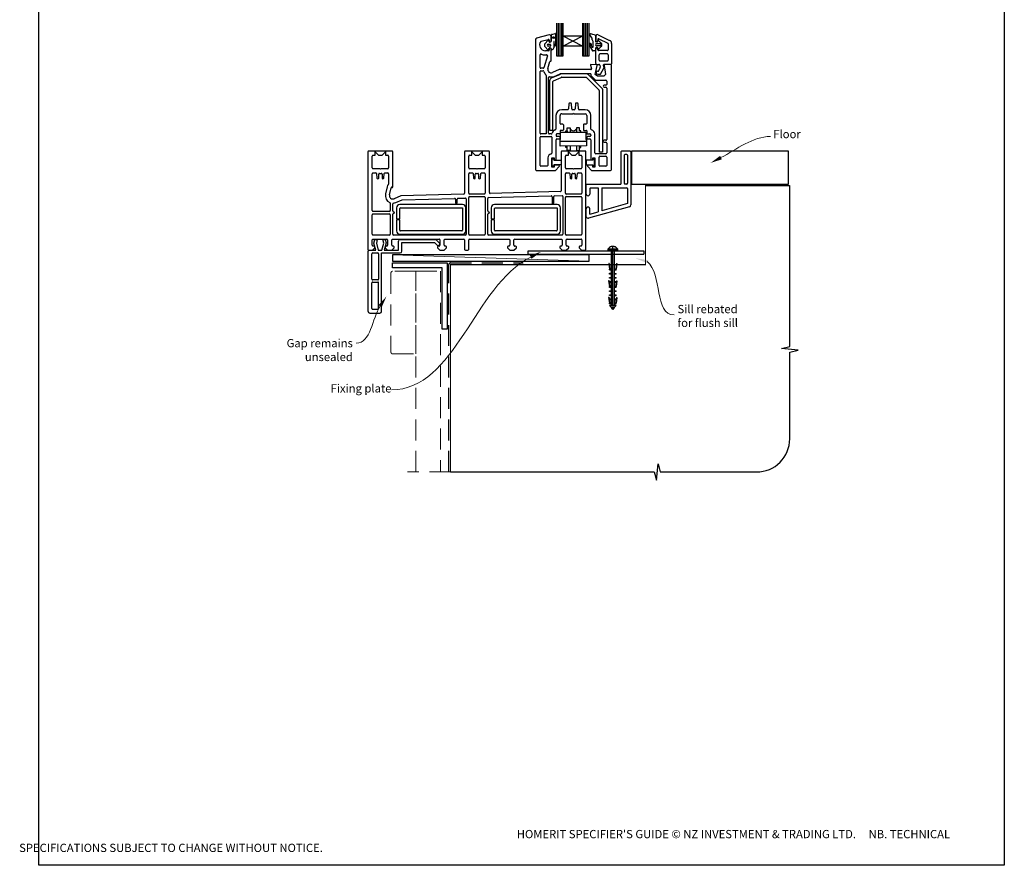
# Model space of a CAD drawing. Units: millimetres. Extents: x 38 to 1875, y 17 to 1637.
# Drawn here: x 1268 to 1864, y 28 to 539 of the extents above; entities that cross this region are included whole.
import ezdxf

# ---------------------------------------------------------------- set-up
doc = ezdxf.new("R2010")
doc.units = ezdxf.units.MM
doc.linetypes.add('CENTER', pattern=[50.8, 31.75, -6.35, 6.35, -6.35])
doc.linetypes.add('DASHED', pattern=[19.05, 12.7, -6.35])
doc.layers.add('Drawing', color=7, linetype='Continuous')
doc.layers.add('Homerit', color=2, linetype='Continuous')
doc.styles.add('General notes', font='arial.ttf', dxfattribs={"height": 3.5})
doc.styles.get("Standard").update_dxf_attribs({"font": 'arial.ttf'})

# ---------------------------------------------------------------- blocks, each defined once
blk = doc.blocks.new('Floor + Flush SIll Attachment')
for p, q in [((21, 19.5), (21, 0)), ((26.67, 20), (21.33, 20)), ((24.66, 18), (23.34, 18)), ((27, 19.5), (27, -12.59)), ((27.32, 20), (27.32, 0)), ((122.57, 20), (27.32, 20)), ((122.57, 0), (122.57, 20)), ((23, 17.5), (23, 0.53)), ((25, 17.55), (25, 0.53)), ((0.35, 0), (21, 0)), ((24.66, 0.03), (23.34, 0.03)), ((27.32, 0), (122.57, 0)), ((0, -6), (0, -0.4)), ((2.2, -2.72), (2.2, -6)), ((2.57, -2.2), (7.2, -2.2)), ((7.2, -2.2), (7.2, -16.71)), ((9.4, -2.2), (24.63, -2.2)), ((9.4, -2.2), (9.4, -16.1)), ((25, -2.72), (25, -11.74)), ((25, -11.74), (9.4, -16.1)), ((0, -19.84), (0, -15)), ((26.1, -13.72), (1.45, -20.6)), ((2.2, -18.11), (2.2, -15)), ((2.2, -18.11), (7.2, -16.71))]:
    blk.add_line(p, q)
for centre, radius, start, end in [((21.48, 19.54), 0.48, 107.69853, 185.10813), ((23.56, 17.49), 0.562, 113.75977, 178.54443), ((24.44, 17.49), 0.562, 1.45557, 66.24023), ((26.54, 19.55), 0.464, 353.30018, 73.89316), ((23.56, 0.54), 0.562, 181.45557, 246.24023), ((24.44, 0.54), 0.562, 293.75977, 358.54443), ((0.48, -0.46), 0.48, 105.5432, 185.10813), ((2.74, -2.71), 0.539, 108.14547, 180.53866), ((24.46, -2.71), 0.539, 359.46134, 71.85453), ((1.1, -6.02), 1.1, 178.94658, 1.05342), ((1.1, -14.98), 1.1, 358.94658, 181.05342), ((25.87, -12.61), 1.13, 281.78356, 1.12233), ((1.14, -19.43), 1.21, 199.73536, 284.597)]:
    blk.add_arc(centre, radius, start, end)
at = {"layer": 'Homerit', "color": 7}
blk.add_solid([(82.13, 15), (75.37, 12.85), (81.06, 17.08)], dxfattribs=at)
at = {"layer": 'Homerit', "color": 7, "insert": (113.27, 32.78), "char_height": 5, "width": 28.8154, "attachment_point": 1, "style": 'General notes', "bg_fill": 3, "box_fill_scale": 1.5, "bg_fill_color": 9, "bg_fill_transparency": 0}
blk.add_mtext('{\\C0;Floor\\P}', dxfattribs=at)
at = {"layer": 'Homerit', "color": 7, "linetype": 'ByBlock', "lineweight": 13, "start_tangent": (0.889842, 0.456268), "end_tangent": (1, 0)}
blk.add_spline([(81.6, 16.04), (111.61, 28.82)], degree=3, dxfattribs=at)
blk = doc.blocks.new('Clipboard18149')
for p, q in [((3.03, 36.45), (3.03, 38.23)), ((3.03, 31.96), (3.03, 36.43)), ((3.96, 2.5), (4.09, 35.83)), ((5.05, 23.92), (5.05, 24.42)), ((5.03, 18.92), (5.03, 19.42)), ((5.04, 21.42), (5.04, 21.92)), ((5, 13.4), (5, 13.9)), ((5.02, 16.92), (5.02, 16.42)), ((4.97, 5.9), (4.97, 6.4)), ((4.98, 8.4), (4.98, 8.9)), ((4.99, 10.9), (4.99, 11.4)), ((3.96, 3.39), (3.96, 2.5)), ((4.94, 3.39), (4.95, 3.89))]:
    blk.add_line(p, q)
at = {"layer": 'Drawing', "linetype": 'CENTER'}
for p, q in [((6, 36.45), (0, 36.45)), ((0, 36.45), (0, 35.85)), ((0, 35.85), (6, 35.85)), ((6, 35.85), (6, 36.45)), ((3, 2.5), (3.03, 31.96)), ((0.76, 27.87), (0.51, 27.88)), ((0.51, 27.88), (1, 24.44)), ((0.76, 27.91), (1.24, 24.47)), ((0.97, 23.94), (0.98, 24.44)), ((1.47, 23.93), (0.97, 23.94)), ((0.98, 24.44), (1.98, 24.43)), ((1.97, 23.93), (1.47, 23.93)), ((1.97, 23.93), (1.98, 24.43)), ((4.05, 24.42), (5.05, 24.42)), ((4.05, 23.92), (4.05, 24.42)), ((4.55, 23.92), (4.05, 23.92)), ((5.05, 23.92), (4.55, 23.92)), ((5.26, 27.89), (4.75, 24.46)), ((5.51, 27.86), (5, 24.42)), ((5.26, 27.86), (5.51, 27.86)), ((0.97, 21.44), (0.98, 21.94)), ((1.47, 21.43), (0.97, 21.44)), ((0.97, 19.44), (1.97, 19.43)), ((0.97, 18.94), (0.97, 19.44)), ((1.47, 18.93), (0.97, 18.94)), ((0.98, 21.94), (1.98, 21.93)), ((1.97, 21.43), (1.47, 21.43)), ((1.97, 18.93), (1.47, 18.93)), ((1.97, 21.43), (1.98, 21.93)), ((1.97, 18.93), (1.97, 19.43)), ((4.03, 19.42), (5.03, 19.42)), ((4.03, 18.92), (4.03, 19.42)), ((4.53, 18.92), (4.03, 18.92)), ((4.04, 21.92), (5.04, 21.92)), ((4.04, 21.42), (4.04, 21.92)), ((4.54, 21.42), (4.04, 21.42)), ((5.03, 18.92), (4.53, 18.92)), ((5.04, 21.42), (4.54, 21.42)), ((0.75, 17.36), (0.49, 17.36)), ((0.49, 17.36), (0.98, 13.92)), ((0.74, 17.39), (1.23, 13.95)), ((0.97, 16.94), (1.97, 16.93)), ((0.97, 16.44), (0.97, 16.94)), ((1.47, 16.43), (0.97, 16.44)), ((0.97, 13.92), (1.97, 13.91)), ((0.97, 13.42), (0.97, 13.92)), ((1.47, 13.42), (0.97, 13.42)), ((1.97, 16.43), (1.47, 16.43)), ((1.97, 13.41), (1.47, 13.42)), ((1.97, 16.43), (1.97, 16.93)), ((1.97, 13.41), (1.97, 13.91)), ((4, 13.91), (5, 13.9)), ((4, 13.41), (4, 13.91)), ((4.5, 13.4), (4, 13.41)), ((4.02, 16.92), (5.02, 16.92)), ((4.02, 16.42), (4.02, 16.92)), ((4.52, 16.42), (4.02, 16.42)), ((5, 13.4), (4.5, 13.4)), ((5.02, 16.42), (4.52, 16.42)), ((5.25, 17.37), (4.73, 13.94)), ((5.49, 17.34), (4.98, 13.9)), ((5.24, 17.34), (5.49, 17.34)), ((0.73, 7.34), (0.48, 7.34)), ((0.48, 7.34), (0.96, 3.9)), ((0.73, 7.38), (1.21, 3.94)), ((0.95, 5.92), (0.96, 6.42)), ((0.96, 8.42), (0.97, 8.92)), ((1.46, 8.42), (0.96, 8.42)), ((0.96, 6.42), (1.96, 6.41)), ((0.97, 10.92), (0.98, 11.42)), ((1.47, 10.92), (0.97, 10.92)), ((0.97, 8.92), (1.97, 8.91)), ((0.98, 11.42), (1.98, 11.41)), ((1.96, 8.41), (1.46, 8.42)), ((1.97, 10.91), (1.47, 10.92)), ((1.95, 5.91), (1.96, 6.41)), ((1.96, 8.41), (1.97, 8.91)), ((1.97, 10.91), (1.98, 11.41)), ((3.97, 6.41), (4.97, 6.4)), ((3.97, 5.91), (3.97, 6.41)), ((3.98, 8.91), (4.98, 8.9)), ((3.98, 8.41), (3.98, 8.91)), ((4.48, 8.4), (3.98, 8.41)), ((3.99, 11.41), (4.99, 11.4)), ((3.99, 10.91), (3.99, 11.41)), ((4.49, 10.9), (3.99, 10.91)), ((4.98, 8.4), (4.48, 8.4)), ((4.99, 10.9), (4.49, 10.9)), ((5.23, 7.36), (4.72, 3.92)), ((5.48, 7.32), (4.96, 3.89)), ((5.23, 7.32), (5.48, 7.32)), ((1.45, 5.92), (0.95, 5.92)), ((0.97, 3.9), (1.97, 3.9)), ((0.97, 3.4), (0.97, 3.9)), ((1.47, 3.4), (0.97, 3.4)), ((4.99, 2.49), (0.99, 2.51)), ((1.99, 1.5), (0.99, 2.51)), ((1.95, 5.91), (1.45, 5.92)), ((1.97, 3.4), (1.47, 3.4)), ((1.97, 3.4), (1.97, 3.9)), ((3.99, 1.5), (1.99, 1.5)), ((2.21, 1.18), (2.21, 1.5)), ((3.48, 0.74), (2.21, 1.3)), ((2.98, 0), (2.21, 1.18)), ((3.2, 0.32), (2.59, 0.59)), ((3.77, 1.17), (2.98, 0)), ((2.99, 1.5), (3.99, 1.5)), ((3.77, 1.17), (3.77, 1.5)), ((3.96, 3.89), (4.96, 3.89)), ((3.96, 3.39), (3.96, 3.89)), ((4.94, 3.39), (3.96, 3.39)), ((4.47, 5.9), (3.97, 5.91)), ((3.99, 1.5), (4.99, 2.49)), ((4.97, 5.9), (4.47, 5.9))]:
    blk.add_line(p, q, dxfattribs=at)
at = {"layer": 'Drawing'}
blk.add_line((1.98, 35.84), (1.96, 2.51), dxfattribs=at)
at = {"layer": 'Drawing', "linetype": 'CENTER'}
blk.add_arc((3, 34.82), 3.41, 28.4121, 151.5879, dxfattribs=at)
blk = doc.blocks.new('A$C8e6924e2')
for p, q in [((28.6, 53.19), (28.6, 33.55)), ((29.81, 33.55), (29.81, 53.19)), ((30.76, 33.55), (30.76, 53.19)), ((31.68, 33.55), (31.68, 53.19)), ((32.53, 45.36), (32.53, 53.19)), ((44.35, 53.2), (44.35, 45.36)), ((45.24, 33.55), (45.24, 53.19)), ((46.31, 33.55), (46.31, 53.19)), ((47.33, 33.55), (47.33, 53.19)), ((48.28, 33.55), (48.28, 53.19)), ((15.76, 43.23), (15.76, -35.28)), ((24.06, 46.22), (16.5, 44.19)), ((19.21, 42.33), (23.43, 43.46)), ((21.55, 40.95), (23.22, 42.73)), ((24.16, 41.91), (23.95, 42.57)), ((24.26, 46.22), (24.06, 46.22)), ((24.06, 42.98), (24.06, 42.62)), ((25.26, 42.62), (25.26, 45.22)), ((25.42, 42.56), (25.42, 46.14)), ((25.65, 46.45), (27.7, 46.94)), ((26.88, 42.01), (26.88, 38.31)), ((27.2, 39.79), (27.19, 42.02)), ((27.97, 46.68), (27.76, 44.28)), ((27.92, 43.75), (27.98, 39.88)), ((44.35, 39.45), (32.53, 45.36)), ((44.35, 45.36), (32.53, 45.36)), ((44.35, 45.36), (32.53, 39.45)), ((32.53, 39.45), (32.53, 45.36)), ((44.35, 45.36), (44.35, 39.45)), ((49.91, 44.37), (48.7, 46.26)), ((50.16, 43.18), (50.16, 43.97)), ((50.79, 39.23), (50.79, 41.82)), ((52.2, 45.76), (52.2, 42.2)), ((52.2, 44.78), (52.2, 42.46)), ((52.32, 45.32), (52.32, 42.72)), ((53.28, 41.93), (52.46, 41.93)), ((53.52, 43.31), (53.52, 42.72)), ((53.53, 42.11), (53.68, 42.55)), ((53.72, 46.23), (60.69, 42.86)), ((53.94, 42.73), (53.95, 42.73)), ((54.14, 42.65), (55.65, 41.14)), ((54.24, 43.76), (59.54, 41.2)), ((23.2, 37.16), (21.55, 38.88)), ((23.76, 36.57), (21.76, 36.57)), ((23.37, 40.47), (24.67, 40.47)), ((24.67, 39.37), (23.37, 39.37)), ((24.06, 37.52), (24.06, 36.87)), ((24.9, 40.24), (24.9, 39.6)), ((25.38, 37.79), (25.25, 38.02)), ((25.26, 30.52), (25.26, 37.52)), ((44.35, 39.45), (32.53, 39.45)), ((32.54, 33.55), (32.53, 39.45)), ((44.35, 39.45), (44.35, 33.55)), ((51.93, 36.51), (50.68, 36.51)), ((52.2, 38.21), (52.2, 36.78)), ((52.32, 28.82), (52.32, 37.62)), ((53.28, 38.47), (52.46, 38.47)), ((52.92, 40.9), (54.71, 40.9)), ((54.71, 39.48), (52.92, 39.48)), ((53.52, 37.17), (53.52, 37.62)), ((53.68, 37.85), (53.54, 38.29)), ((59.32, 36.67), (54.02, 36.67)), ((55.65, 39.25), (54.14, 37.73)), ((59.82, 40.75), (59.82, 37.17)), ((61.82, 41.06), (61.82, 28.72)), ((18.56, 26.47), (18.56, 34.16)), ((22.96, 33.43), (20.89, 26.33)), ((21.76, 34.07), (22.48, 34.07)), ((23.34, 25.78), (24.56, 30)), ((24.85, 30.22), (24.96, 30.22)), ((28.6, 33.55), (32.54, 33.55)), ((44.35, 33.55), (48.28, 33.55)), ((54.32, 30.82), (54.32, 34.17)), ((59.32, 34.67), (54.82, 34.67)), ((59.32, 30.32), (54.82, 30.32)), ((59.82, 34.17), (59.82, 30.82)), ((18.56, -13.28), (18.56, 23.97)), ((20.41, 25.97), (19.06, 25.97)), ((19.06, 24.47), (20.42, 24.47)), ((30.2, 25.19), (26.06, 23.38)), ((49.37, 25.22), (30.32, 25.22)), ((49.06, 27.81), (49.66, 25.6)), ((52.9, 28), (49.37, 28.19)), ((51.93, 22.22), (53.18, 27.63)), ((52.82, 28.32), (54.23, 28.32)), ((53.52, 24.32), (53.98, 24.32)), ((53.98, 24.32), (54.88, 26.33)), ((54.73, 27.9), (54.94, 26.66)), ((55.13, 22.32), (57.07, 26.12)), ((56.79, 27.73), (57.07, 26.12)), ((61.42, 28.32), (57.28, 28.32)), ((57.32, 27.65), (58.26, 22.22)), ((61.44, 28.2), (57.6, 28)), ((61.76, -35.28), (61.76, 27.9)), ((22.26, 21.65), (22.26, -13.78)), ((23.76, -13.28), (23.76, 20.32)), ((24.35, 18.32), (24.35, -11.55)), ((25.55, 20.16), (30.88, 22.48)), ((26.35, -11.55), (26.35, 18)), ((26.65, 18.46), (31.3, 20.48)), ((27.06, 21.09), (30.72, 22.69)), ((30.84, 22.72), (49.1, 22.72)), ((46.94, 22.53), (31.08, 22.53)), ((31.5, 20.53), (46.32, 20.53)), ((46.67, 20.38), (54.21, 12.84)), ((56.21, 13.67), (47.65, 22.23)), ((49.39, 22.35), (49.28, 21.86)), ((49.36, 21.58), (52.13, 18.81)), ((53.26, 21.22), (51.93, 22.22)), ((52.35, 18.72), (58.46, 18.72)), ((57.26, 21.22), (53.26, 21.22)), ((53.52, 22.32), (55.13, 22.32)), ((58.26, 22.22), (57.26, 21.22)), ((58.96, 18.22), (58.96, 16.22)), ((54.35, 12.49), (54.35, -24.7)), ((56.35, 13.32), (56.35, -24.7)), ((58.46, 15.72), (57.36, 15.72)), ((57.36, 14.52), (58.46, 14.52)), ((58.96, 14.02), (58.96, -17.08)), ((35.28, 0.92), (31.66, 0.92)), ((35.94, 4.44), (35.78, 1.39)), ((37.07, 4.92), (36.44, 4.92)), ((37.73, 1.39), (37.57, 4.44)), ((39.28, 0.92), (38.23, 0.92)), ((39.94, 4.44), (39.78, 1.39)), ((41.07, 4.92), (40.44, 4.92)), ((41.73, 1.39), (41.57, 4.44)), ((45.86, 0.92), (42.23, 0.92)), ((28.16, -2.58), (28.16, -10.84)), ((30.66, -7.38), (30.66, -2.58)), ((31.66, -1.58), (38.46, -1.58)), ((38.46, -1.58), (38.76, -1.28)), ((38.76, -1.28), (39.06, -1.58)), ((39.06, -1.58), (45.86, -1.58)), ((46.86, -2.58), (46.86, -7.38)), ((49.36, -10.84), (49.36, -2.58)), ((24.35, -11.55), (26.35, -11.55)), ((30.66, -11.88), (30.66, -13.48)), ((32.36, -11.58), (30.96, -11.58)), ((32.36, -7.88), (31.16, -7.88)), ((32.66, -8.18), (32.66, -11.28)), ((34.25, -11.84), (35, -11.84)), ((34.25, -12.61), (34.25, -11.84)), ((35, -9.97), (36.81, -9.97)), ((35, -11.84), (35, -9.97)), ((35, -11.84), (35, -12.61)), ((36.81, -9.97), (36.81, -12.61)), ((36.81, -10.71), (37.38, -11.29)), ((40.67, -10.71), (40.06, -11.33)), ((42.48, -9.97), (40.67, -9.97)), ((40.67, -9.97), (40.67, -12.61)), ((42.48, -11.84), (42.48, -9.97)), ((43.23, -11.84), (42.48, -11.84)), ((43.23, -12.61), (43.23, -11.84)), ((44.86, -8.18), (44.86, -11.28)), ((46.36, -7.88), (45.16, -7.88)), ((45.16, -11.58), (46.56, -11.58)), ((46.86, -11.88), (46.86, -13.48)), ((18.56, -32.78), (18.56, -15.78)), ((22.26, -13.78), (19.06, -13.78)), ((19.06, -15.28), (25.26, -15.28)), ((25.3, -13.78), (24.26, -13.78)), ((25.76, -15.78), (25.76, -25.32)), ((28.26, -14.28), (28.26, -14.78)), ((28.26, -29.43), (28.26, -17.28)), ((30.36, -13.78), (28.76, -13.78)), ((30.16, -15.28), (28.76, -15.28)), ((28.76, -16.78), (30.16, -16.78)), ((30.64, -17.02), (30.98, -17.02)), ((30.64, -18.13), (30.64, -17.02)), ((30.66, -16.28), (30.66, -15.78)), ((30.98, -17.02), (30.98, -12.61)), ((30.98, -12.61), (32.89, -12.61)), ((32.89, -12.61), (44.48, -12.61)), ((44.48, -12.61), (46.37, -12.61)), ((46.37, -12.61), (46.37, -17.02)), ((46.37, -17.02), (46.76, -17.02)), ((46.76, -17.02), (46.76, -18.13)), ((46.86, -15.78), (46.86, -16.28)), ((47.16, -13.78), (48.76, -13.78)), ((48.76, -15.28), (47.36, -15.28)), ((47.36, -16.78), (48.76, -16.78)), ((49.26, -14.28), (49.26, -14.78)), ((49.26, -17.28), (49.26, -29.43)), ((51.76, -25.28), (51.76, -13.78)), ((58.46, -17.58), (57.36, -17.58)), ((30.64, -21.13), (30.64, -18.13)), ((30.64, -18.13), (46.76, -18.13)), ((46.76, -20.98), (30.64, -21.13)), ((34.17, -21.96), (34.17, -21.1)), ((34.93, -21.96), (34.17, -21.96)), ((34.93, -23.84), (34.93, -21.09)), ((36.74, -23.84), (34.93, -23.84)), ((36.74, -21.07), (36.74, -23.84)), ((40.63, -21.04), (40.63, -23.84)), ((40.63, -23.84), (42.45, -23.84)), ((42.45, -23.84), (42.45, -21.02)), ((42.45, -21.96), (43.2, -21.96)), ((43.2, -21.96), (43.2, -21.01)), ((46.76, -18.13), (46.76, -20.98)), ((57.36, -18.78), (58.46, -18.78)), ((58.96, -19.28), (58.96, -25.28)), ((-85.64, -24.61), (-85.64, -83.61)), ((-71.14, -24.11), (-85.14, -24.11)), ((-83.14, -34.31), (-83.14, -27.11)), ((-82.64, -26.61), (-81.24, -26.61)), ((-81.24, -26.61), (-81.24, -24.61)), ((-81.24, -24.61), (-79.24, -26.61)), ((-79.24, -26.61), (-77.04, -26.61)), ((-77.04, -26.61), (-75.04, -24.61)), ((-75.04, -24.61), (-75.04, -26.61)), ((-75.04, -26.61), (-73.64, -26.61)), ((-73.14, -27.11), (-73.14, -34.31)), ((-70.64, -45.81), (-70.64, -24.61)), ((-27.14, -24.61), (-27.14, -49.63)), ((-12.64, -24.11), (-26.64, -24.11)), ((-24.64, -34.31), (-24.64, -27.11)), ((-24.14, -26.61), (-22.74, -26.61)), ((-22.74, -24.61), (-20.74, -26.61)), ((-22.74, -26.61), (-22.74, -24.61)), ((-20.74, -26.61), (-18.54, -26.61)), ((-18.54, -26.61), (-16.54, -24.61)), ((-16.54, -24.61), (-16.54, -26.61)), ((-16.54, -26.61), (-15.14, -26.61)), ((-14.64, -27.11), (-14.64, -34.31)), ((-12.14, -49.24), (-12.14, -24.61)), ((23.26, -28.28), (23.26, -32.78)), ((25.76, -28.28), (27.06, -28.28)), ((25.76, -33.78), (25.76, -28.28)), ((25.86, -28.74), (26.86, -28.74)), ((25.86, -33.24), (25.86, -28.74)), ((26.86, -28.74), (26.86, -29.54)), ((26.86, -29.54), (31.25, -29.54)), ((27.06, -28.28), (27.06, -29.43)), ((27.06, -29.43), (28.26, -29.43)), ((31.25, -29.54), (31.25, -32.44)), ((31.36, -24.61), (31.36, -48.13)), ((45.86, -24.11), (31.86, -24.11)), ((33.86, -34.31), (33.86, -27.11)), ((34.36, -26.61), (35.76, -26.61)), ((35.76, -26.61), (35.76, -24.61)), ((35.76, -24.61), (37.76, -26.61)), ((37.76, -26.61), (39.96, -26.61)), ((39.96, -26.61), (41.96, -24.61)), ((41.96, -24.61), (41.96, -26.61)), ((41.96, -26.61), (43.36, -26.61)), ((43.86, -27.11), (43.86, -34.31)), ((46.36, -83.61), (46.36, -24.61)), ((50.6, -29.56), (46.47, -29.57)), ((46.47, -29.57), (46.47, -32.46)), ((49.26, -29.43), (50.46, -29.43)), ((50.46, -28.28), (51.76, -28.28)), ((50.46, -29.43), (50.46, -28.28)), ((50.6, -28.76), (50.6, -29.56)), ((51.6, -28.76), (50.6, -28.76)), ((51.6, -33.26), (51.6, -28.76)), ((51.76, -28.28), (51.76, -33.78)), ((58.46, -25.78), (52.26, -25.78)), ((54.26, -32.78), (54.26, -27.78)), ((56.35, -24.7), (54.35, -24.7)), ((54.76, -27.28), (58.46, -27.28)), ((58.96, -27.78), (58.96, -32.78)), ((-78.44, -34.81), (-82.64, -34.81)), ((-78.14, -35.11), (-78.44, -34.81)), ((-77.84, -34.81), (-78.14, -35.11)), ((-73.64, -34.81), (-77.84, -34.81)), ((-19.94, -34.81), (-24.14, -34.81)), ((-19.64, -35.11), (-19.94, -34.81)), ((-19.34, -34.81), (-19.64, -35.11)), ((-15.14, -34.81), (-19.34, -34.81)), ((22.76, -33.28), (19.06, -33.28)), ((27.06, -33.78), (25.76, -33.78)), ((26.86, -33.24), (25.86, -33.24)), ((26.86, -32.44), (26.86, -33.24)), ((31.25, -32.44), (26.86, -32.44)), ((27.06, -32.63), (27.06, -33.78)), ((29.76, -32.63), (27.06, -32.63)), ((27.81, -35.78), (30.11, -33.48)), ((38.56, -34.81), (34.36, -34.81)), ((38.86, -35.11), (38.56, -34.81)), ((39.16, -34.81), (38.86, -35.11)), ((43.36, -34.81), (39.16, -34.81)), ((46.47, -32.46), (50.6, -32.46)), ((47.4, -33.48), (49.7, -35.78)), ((50.46, -32.63), (47.76, -32.63)), ((50.46, -33.78), (50.46, -32.63)), ((51.76, -33.78), (50.46, -33.78)), ((50.6, -32.46), (50.6, -33.26)), ((50.6, -33.26), (51.6, -33.26)), ((51.67, -33.16), (51.65, -33.18)), ((58.46, -33.28), (54.76, -33.28)), ((-83.14, -60.11), (-83.14, -37.81)), ((-82.64, -37.31), (-80.9, -37.31)), ((-80.41, -37.77), (-80.18, -40.46)), ((-79.69, -40.91), (-79.64, -40.91)), ((-79.14, -40.41), (-79.14, -38.11)), ((-78.64, -37.61), (-77.64, -37.61)), ((-77.14, -38.11), (-77.14, -40.41)), ((-76.64, -40.91), (-76.6, -40.91)), ((-76.1, -40.46), (-75.86, -37.77)), ((-76.1, -40.46), (-76.1, -40.46)), ((-75.86, -37.77), (-75.86, -37.77)), ((-75.36, -37.31), (-73.64, -37.31)), ((-73.14, -37.81), (-73.14, -44.05)), ((-24.64, -49.61), (-24.64, -37.81)), ((-24.14, -37.31), (-22.4, -37.31)), ((-21.91, -37.77), (-21.68, -40.46)), ((-21.19, -40.91), (-21.14, -40.91)), ((-20.64, -40.41), (-20.64, -38.11)), ((-20.14, -37.61), (-19.14, -37.61)), ((-18.64, -38.11), (-18.64, -40.41)), ((-18.14, -40.91), (-18.1, -40.91)), ((-17.6, -40.46), (-17.36, -37.77)), ((-17.6, -40.46), (-17.6, -40.46)), ((-17.36, -37.77), (-17.36, -37.77)), ((-16.86, -37.31), (-15.14, -37.31)), ((-14.64, -37.81), (-14.64, -49.61)), ((16.26, -35.78), (27.81, -35.78)), ((33.86, -49.61), (33.86, -37.81)), ((34.36, -37.31), (36.1, -37.31)), ((36.59, -37.77), (36.82, -40.46)), ((37.31, -40.91), (37.36, -40.91)), ((37.86, -40.41), (37.86, -38.11)), ((38.36, -37.61), (39.36, -37.61)), ((39.86, -38.11), (39.86, -40.41)), ((40.36, -40.91), (40.4, -40.91)), ((40.9, -40.46), (41.14, -37.77)), ((40.9, -40.46), (40.9, -40.46)), ((41.14, -37.77), (41.14, -37.77)), ((41.64, -37.31), (43.36, -37.31)), ((43.86, -37.81), (43.86, -49.61)), ((49.7, -35.78), (61.26, -35.78)), ((-74, -45.71), (-75.02, -50.09)), ((-72.59, -50.66), (-71.56, -46.28)), ((-71.19, -46.06), (-71.01, -46.1)), ((-65.65, -51.12), (-69.84, -52.95)), ((-68.84, -55.24), (-65.03, -53.58)), ((-27.62, -50.13), (-65.65, -51.12)), ((-65.03, -53.58), (-33.15, -52.75)), ((-32.64, -53.25), (-32.64, -55.41)), ((-31.64, -55.41), (-31.64, -53.2)), ((-31.15, -52.7), (-26.65, -52.58)), ((-26.14, -53.08), (-26.14, -74.41)), ((-24.66, -74.41), (-24.66, -52.11)), ((-24.16, -51.61), (-15.16, -51.61)), ((-15.14, -50.11), (-24.14, -50.11)), ((-14.66, -52.11), (-14.66, -74.41)), ((-13.14, -60.36), (-13.14, -52.73)), ((-12.65, -52.23), (25.31, -51.24)), ((30.88, -48.63), (-11.62, -49.74)), ((25.82, -51.74), (25.82, -55.41)), ((26.82, -55.41), (26.82, -51.69)), ((27.31, -51.19), (31.85, -51.07)), ((32.36, -51.57), (32.36, -74.41)), ((33.86, -74.41), (33.86, -52.11)), ((43.36, -50.11), (34.36, -50.11)), ((34.36, -51.61), (43.36, -51.61)), ((43.86, -52.11), (43.86, -74.41)), ((-72.14, -55.7), (-72.14, -60.11)), ((-70.64, -60.36), (-70.64, -56.09)), ((-68.4, -58.44), (-68.4, -65.19)), ((-28.4, -56.44), (-66.4, -56.44)), ((-66.4, -65.19), (-66.4, -58.94)), ((-65.9, -58.44), (-28.4, -58.44)), ((-28.4, -58.44), (-28.4, -71.94)), ((-26.4, -72.44), (-26.4, -58.44)), ((-11.05, -58.44), (-11.05, -65.19)), ((28.95, -56.44), (-9.05, -56.44)), ((-9.05, -65.19), (-9.05, -58.94)), ((-8.55, -58.44), (28.95, -58.44)), ((28.95, -58.44), (28.95, -71.94)), ((30.95, -72.44), (30.95, -58.44)), ((-83.14, -74.42), (-83.14, -62.61)), ((-72.64, -60.61), (-82.64, -60.61)), ((-82.64, -62.11), (-72.64, -62.11)), ((-72.14, -62.61), (-72.14, -74.42)), ((-70.64, -74.41), (-70.64, -62.36)), ((-68.4, -65.19), (-66.4, -65.19)), ((-13.14, -74.41), (-13.14, -62.36)), ((-11.05, -65.19), (-9.05, -65.19)), ((-66.4, -65.69), (-68.4, -65.69)), ((-68.4, -65.69), (-68.4, -72.44)), ((-66.4, -71.94), (-66.4, -65.69)), ((-9.05, -65.69), (-11.05, -65.69)), ((-11.05, -65.69), (-11.05, -72.44)), ((-9.05, -71.94), (-9.05, -65.69)), ((-72.64, -74.92), (-82.64, -74.92)), ((-82.64, -77.41), (-74.24, -77.41)), ((-70.74, -77.41), (-42.54, -77.41)), ((-26.64, -74.91), (-70.14, -74.91)), ((-66.4, -74.44), (-28.4, -74.44)), ((-28.9, -72.44), (-65.9, -72.44)), ((-39.04, -77.41), (-27.64, -77.41)), ((-15.16, -74.91), (-24.16, -74.91)), ((-24.14, -77.41), (-0.24, -77.41)), ((31.86, -74.91), (-12.64, -74.91)), ((-9.05, -74.44), (28.95, -74.44)), ((28.45, -72.44), (-8.55, -72.44)), ((3.26, -77.41), (31.46, -77.41)), ((43.36, -74.91), (34.36, -74.91)), ((34.96, -77.41), (43.36, -77.41)), ((-83.14, -81.11), (-83.14, -77.91)), ((-82.94, -84.11), (-81.44, -82.61)), ((-81.94, -81.61), (-82.64, -81.61)), ((-82.06, -79.8), (-81.5, -77.69)), ((-80.79, -84.17), (-82.06, -79.8)), ((-81.5, -77.69), (-80, -77.69)), ((-81.44, -82.61), (-81.44, -82.11)), ((-80, -77.69), (-80.57, -79.82)), ((-80.57, -79.82), (-79.4, -84.17)), ((-77.15, -84.17), (-75.99, -79.82)), ((-76.56, -77.69), (-75.16, -77.69)), ((-75.99, -79.82), (-76.56, -77.69)), ((-74.63, -79.67), (-75.83, -84.17)), ((-75.24, -82.11), (-75.24, -82.61)), ((-75.24, -82.61), (-73.74, -84.11)), ((-75.16, -77.69), (-74.63, -79.67)), ((-74.24, -81.61), (-74.74, -81.61)), ((-73.74, -77.91), (-73.74, -81.11)), ((-71.24, -81.11), (-71.24, -77.91)), ((-71.24, -84.11), (-69.74, -82.61)), ((-70.24, -81.61), (-70.74, -81.61)), ((-69.74, -82.61), (-69.74, -82.11)), ((-67.24, -84.17), (-67.24, -78.55)), ((-66.24, -77.55), (-44.52, -77.55)), ((-65.1, -79.37), (-45.3, -79.37)), ((-65.1, -84.77), (-65.1, -79.37)), ((-45.3, -79.37), (-43.65, -81.01)), ((-44.52, -77.55), (-42.31, -79.75)), ((-43.54, -82.11), (-43.54, -82.61)), ((-43.54, -82.61), (-42.04, -84.11)), ((-42.54, -81.61), (-43.04, -81.61)), ((-42.34, -80.7), (-42.19, -80.27)), ((-42.04, -77.91), (-42.04, -81.11)), ((-39.54, -81.11), (-39.54, -77.91)), ((-39.54, -84.11), (-38.04, -82.61)), ((-38.54, -81.61), (-39.04, -81.61)), ((-38.04, -82.61), (-38.04, -82.11)), ((-27.14, -77.91), (-27.14, -83.61)), ((-24.64, -83.61), (-24.64, -77.91)), ((-1.24, -82.11), (-1.24, -82.61)), ((-1.24, -82.61), (0.26, -84.11)), ((-0.24, -81.61), (-0.74, -81.61)), ((0.26, -77.91), (0.26, -81.11)), ((2.76, -81.11), (2.76, -77.91)), ((2.76, -84.11), (4.26, -82.61)), ((3.76, -81.61), (3.26, -81.61)), ((4.26, -82.61), (4.26, -82.11)), ((30.46, -82.11), (30.46, -82.61)), ((30.46, -82.61), (31.96, -84.11)), ((31.46, -81.61), (30.96, -81.61)), ((31.96, -77.91), (31.96, -81.11)), ((34.46, -81.11), (34.46, -77.91)), ((34.46, -84.11), (35.96, -82.61)), ((35.46, -81.61), (34.96, -81.61)), ((35.96, -82.61), (35.96, -82.11)), ((42.16, -82.11), (42.16, -82.61)), ((42.16, -82.61), (43.66, -84.11)), ((43.36, -81.61), (42.66, -81.61)), ((43.86, -77.91), (43.86, -81.11)), ((-85.6, -85.17), (-85.6, -84.66)), ((-85.6, -121.17), (-85.6, -85.17)), ((-85.14, -84.11), (-82.94, -84.11)), ((-85.1, -84.16), (-84.6, -84.17)), ((-84.6, -84.17), (-80.79, -84.17)), ((-83.3, -101.57), (-83.3, -86.27)), ((-82.8, -85.77), (-79.7, -85.77)), ((-79.4, -84.17), (-77.15, -84.17)), ((-79.2, -86.27), (-79.2, -101.57)), ((-77.4, -85.77), (-66.1, -85.77)), ((-77.4, -121.17), (-77.4, -85.77)), ((-75.83, -84.17), (-67.24, -84.17)), ((-73.74, -84.11), (-71.24, -84.11)), ((-42.04, -84.11), (-39.54, -84.11)), ((-26.64, -84.11), (-25.14, -84.11)), ((0.26, -84.11), (2.76, -84.11)), ((11.32, -86.43), (11.32, -84.43)), ((11.32, -84.43), (81.32, -84.43)), ((11.32, -86.43), (81.32, -86.43)), ((31.96, -84.11), (34.46, -84.11)), ((43.66, -84.11), (45.86, -84.11)), ((81.32, -84.43), (81.32, -86.43)), ((-83.3, -119.37), (-83.3, -103.87)), ((-79.7, -102.07), (-82.8, -102.07)), ((-82.8, -103.37), (-79.7, -103.37)), ((-79.2, -119.37), (-79.2, -103.87)), ((-84.6, -122.17), (-78.4, -122.17)), ((-82.8, -119.87), (-79.7, -119.87))]:
    blk.add_line(p, q)
blk.add_circle((26.57, 44.58), 0.512)
for centre, radius, start, end in [((16.76, 43.23), 1, 105, 180), ((21.76, 40.07), 3.5, 143.58167, 270), ((19.34, 41.85), 0.5, 105, 143.58167), ((23.56, 42.53), 0.393, 5.07744, 150.24164), ((23.56, 42.98), 0.5, 0, 105), ((24.66, 42.62), 0.6, 180, 0), ((24.4, 41.89), 0.234, 175.80389, 294.62805), ((24.26, 45.22), 1, 0, 90), ((24.19, 42.93), 1.29, 283.85128, 343.4576), ((25.7, 46.17), 0.284, 99.5751, 187.65849), ((27.03, 42.02), 0.156, 0.31528, 180.31528), ((27.74, 46.71), 0.233, 353.60859, 98.55326), ((28.35, 44.17), 0.606, 169.00669, 224.12854), ((49, 46.46), 0.356, 81.67148, 212.50908), ((47.12, 33.58), 13.37, 68.3857, 81.67148), ((49.72, 43.97), 0.446, 359.99597, 64.03996), ((51.05, 43.18), 0.891, 180, 229.46015), ((49.89, 41.82), 0.891, 359.99594, 49.45297), ((51.93, 45.77), 0.267, 358.55144, 64.7343), ((52.46, 42.2), 0.267, 180, 270), ((53.32, 45.32), 1, 66.25807, 180), ((52.92, 42.72), 0.6, 180, 0), ((53.28, 42.2), 0.267, 270, 341.80656), ((54.02, 43.31), 0.5, 64.19663, 180), ((53.94, 42.45), 0.282, 90.71321, 159.64706), ((53.94, 42.45), 0.281, 46.42823, 88.97524), ((59.82, 41.06), 2, 0, 64.19663), ((22.75, 39.92), 1.58, 139.18559, 220.81441), ((23.42, 39.92), 0.55, 94.84124, 265.15876), ((23.38, 37.71), 0.582, 251.63254, 13.78593), ((23.76, 36.87), 0.3, 270, 0), ((24.89, 37.92), 0.941, 163.70881, 184.38978), ((24.2, 38.15), 0.218, 109.98693, 171.73016), ((24.66, 37.52), 0.6, 0, 180), ((24.35, 37.68), 0.715, 94.39803, 108.24816), ((23.61, 34.52), 3.93, 73.53554, 79.98459), ((24.67, 40.24), 0.232, 359.98257, 91.53392), ((24.67, 39.6), 0.232, 268.67291, 359.98257), ((24.62, 37.44), 0.855, 42.41491, 83.18553), ((24.74, 37.49), 0.708, 345.99669, 25.38374), ((25.63, 37.38), 0.213, 196.62135, 290.10854), ((25.71, 38.35), 1.17, 269.747, 358.1873), ((27.59, 39.87), 0.391, 191.32262, 1.84734), ((49.09, 40.65), 0.446, 353.22785, 181.17513), ((54.43, 40.76), 5.79, 181.17855, 225.57623), ((51.74, 40.33), 2.23, 173.22932, 218.05598), ((50.39, 39.1), 0.421, 199.02854, 19.02854), ((50.67, 36.96), 0.446, 229.21851, 270.81897), ((51.93, 36.78), 0.267, 270, 0), ((52.46, 38.21), 0.267, 90, 180), ((52.92, 40.19), 0.713, 90, 270), ((52.92, 37.62), 0.6, 0, 180), ((53.28, 38.21), 0.267, 18.19344, 90), ((54.02, 37.17), 0.5, 180, 270), ((53.93, 37.94), 0.267, 198.1843, 270), ((53.91, 38.11), 0.443, 272.37029, 300.00247), ((54.71, 40.19), 0.713, 270, 90), ((54.71, 40.19), 1.34, 314.99794, 45), ((59.32, 37.17), 0.5, 270, 0), ((59.32, 40.75), 0.5, 0, 64.19663), ((19.06, 34.16), 0.5, 65.45689, 180), ((21.76, 40.07), 6, 245.45689, 270), ((22.48, 33.57), 0.5, 343.79926, 90), ((24.85, 29.92), 0.3, 90, 163.79926), ((24.96, 30.52), 0.3, 270, 0), ((54.82, 34.17), 0.5, 90, 180), ((54.82, 30.82), 0.5, 180, 270), ((59.32, 34.17), 0.5, 0, 90), ((59.32, 30.82), 0.5, 270, 0), ((19.06, 26.47), 0.5, 180, 270), ((19.06, 23.97), 0.5, 90, 180), ((20.41, 26.47), 0.5, 270, 343.79926), ((20.42, 23.97), 0.5, 14.47751, 90), ((25.26, 25.22), 4.5, 194.47751, 225.573), ((25.26, 25.22), 2, 163.79926, 293.57818), ((30.32, 24.92), 0.3, 90, 113.57818), ((49.35, 27.89), 0.3, 87, 195), ((49.37, 25.52), 0.3, 270, 15), ((52.82, 28.82), 0.5, 180, 270), ((53.52, 23.32), 1, 90, 270), ((52.88, 27.7), 0.3, 347, 87), ((54.23, 27.82), 0.5, 10, 90), ((54.45, 26.58), 0.5, 330, 10), ((57.28, 27.82), 0.5, 90, 190), ((57.61, 27.7), 0.3, 93, 189.84204), ((61.42, 28.72), 0.4, 270, 0), ((61.46, 27.9), 0.3, 0, 93), ((21.76, 21.65), 0.5, 0, 45.573), ((24.26, 20.32), 0.5, 78.46304, 180), ((26.35, 18.32), 2, 113.57818, 180), ((25.26, 25.22), 4.5, 258.46304, 293.57818), ((26.85, 18), 0.5, 113.57818, 180), ((30.84, 22.42), 0.3, 90, 113.57818), ((31.08, 22.03), 0.5, 90, 113.57818), ((31.5, 20.03), 0.5, 90, 113.57818), ((46.32, 20.03), 0.5, 45, 90), ((46.94, 21.53), 1, 45, 90), ((49.1, 22.42), 0.3, 347, 90), ((49.57, 21.79), 0.3, 167, 225), ((52.35, 19.02), 0.3, 225, 270), ((58.46, 18.22), 0.5, 0, 90), ((53.85, 12.49), 0.5, 0, 45), ((55.85, 13.32), 0.5, 0, 45), ((57.36, 15.12), 0.6, 90, 270), ((58.46, 16.22), 0.5, 270, 0), ((58.46, 14.02), 0.5, 0, 90), ((31.66, -2.58), 3.5, 90, 180), ((35.28, 1.42), 0.5, 270, 357), ((36.44, 4.42), 0.5, 90, 177), ((37.07, 4.42), 0.5, 3, 90), ((38.23, 1.42), 0.5, 183, 270), ((39.28, 1.42), 0.5, 270, 357), ((40.44, 4.42), 0.5, 90, 177), ((41.07, 4.42), 0.5, 3, 90), ((42.23, 1.42), 0.5, 183, 270), ((45.86, -2.58), 3.5, 0, 90), ((31.66, -2.58), 1, 89.99999, 180.00001), ((45.86, -2.58), 1, 0, 90), ((28.26, -13.78), 2.5, 101.53696, 170.40593), ((27.66, -10.84), 0.5, 281.53696, 0), ((31.16, -7.38), 0.5, 180, 270), ((30.96, -11.88), 0.3, 90, 180), ((32.36, -8.18), 0.3, 0, 90), ((32.36, -11.28), 0.3, 270, 0), ((38.74, -9.9), 1.94, 225.49797, 312.71443), ((45.16, -8.18), 0.3, 90, 180), ((45.16, -11.28), 0.3, 180, 270), ((46.36, -7.38), 0.5, 270, 0), ((46.56, -11.88), 0.3, 0, 90), ((49.86, -10.84), 0.5, 180, 258.46304), ((49.26, -13.78), 2.5, 0, 78.46304), ((19.06, -13.28), 0.5, 180, 270), ((19.06, -15.78), 0.5, 90, 180), ((24.26, -13.28), 0.5, 180, 270), ((25.26, -15.78), 0.5, 0, 90), ((25.3, -13.28), 0.5, 270, 350.40593), ((28.76, -14.28), 0.5, 90, 180), ((28.76, -14.78), 0.5, 180, 270), ((28.76, -17.28), 0.5, 90, 180), ((30.16, -15.78), 0.5, 0, 90), ((30.16, -16.28), 0.5, 270, 0), ((30.36, -13.48), 0.3, 270, 0), ((47.16, -13.48), 0.3, 180, 270), ((47.36, -15.78), 0.5, 90, 180), ((47.36, -16.28), 0.5, 180, 270), ((48.76, -14.28), 0.5, 0, 90), ((48.76, -14.78), 0.5, 270, 0), ((48.76, -17.28), 0.5, 0, 90), ((57.36, -18.18), 0.6, 90, 270), ((58.46, -17.08), 0.5, 270, 0), ((58.46, -19.28), 0.5, 0, 90), ((-85.14, -24.61), 0.5, 90, 180), ((-82.64, -27.11), 0.5, 90, 180), ((-73.64, -27.11), 0.5, 0, 90), ((-71.14, -24.61), 0.5, 0, 90), ((-26.64, -24.61), 0.5, 90, 180), ((-24.14, -27.11), 0.5, 90, 180), ((-15.14, -27.11), 0.5, 0, 90), ((-12.64, -24.61), 0.5, 0, 90), ((25.76, -28.28), 2.5, 99.59407, 180), ((25.26, -25.32), 0.5, 279.59407, 0), ((31.86, -24.61), 0.5, 90, 180), ((34.36, -27.11), 0.5, 90, 180), ((43.36, -27.11), 0.5, 0, 90), ((45.86, -24.61), 0.5, 0, 90), ((52.26, -25.28), 0.5, 180, 270), ((54.76, -27.78), 0.5, 90, 180), ((58.46, -25.28), 0.5, 270, 0), ((58.46, -27.78), 0.5, 0, 90), ((-82.64, -34.31), 0.5, 180, 270), ((-73.64, -34.31), 0.5, 270, 0), ((-24.14, -34.31), 0.5, 180, 270), ((-15.14, -34.31), 0.5, 270, 0), ((16.26, -35.28), 0.5, 180, 270), ((19.06, -32.78), 0.5, 180, 270), ((22.76, -32.78), 0.5, 270, 0), ((29.76, -33.13), 0.5, 315, 90), ((34.36, -34.31), 0.5, 180, 270), ((43.36, -34.31), 0.5, 270, 0), ((47.76, -33.13), 0.5, 90, 225), ((54.76, -32.78), 0.5, 180, 270), ((58.46, -32.78), 0.5, 270, 0), ((61.26, -35.28), 0.5, 270, 0), ((-82.64, -37.81), 0.5, 90, 180), ((-80.91, -37.81), 0.5, 4.99943, 89.03157), ((-79.68, -40.41), 0.5, 184.99594, 269.04977), ((-79.64, -40.41), 0.5, 270, 0), ((-78.64, -38.11), 0.5, 90, 180), ((-77.64, -38.11), 0.5, 0, 90), ((-76.64, -40.41), 0.5, 180, 270), ((-76.6, -40.41), 0.5, 270, 355.00406), ((-75.36, -37.81), 0.5, 90, 174.99709), ((-73.64, -37.81), 0.5, 0, 90), ((-24.14, -37.81), 0.5, 90, 180), ((-22.41, -37.81), 0.5, 4.99943, 89.03157), ((-21.18, -40.41), 0.5, 185.00035, 269.04977), ((-21.14, -40.41), 0.5, 270, 0), ((-20.14, -38.11), 0.5, 90, 180), ((-19.14, -38.11), 0.5, 0, 90), ((-18.14, -40.41), 0.5, 180, 270), ((-18.1, -40.41), 0.5, 270, 355.00406), ((-16.86, -37.81), 0.5, 90, 174.99709), ((-15.14, -37.81), 0.5, 0, 90), ((34.36, -37.81), 0.5, 90, 180), ((36.09, -37.81), 0.5, 4.99943, 89.03157), ((37.32, -40.41), 0.5, 184.99594, 269.04977), ((37.36, -40.41), 0.5, 270, 0), ((38.36, -38.11), 0.5, 90, 180), ((39.36, -38.11), 0.5, 0, 90), ((40.36, -40.41), 0.5, 180, 270), ((40.4, -40.41), 0.5, 270, 355.00406), ((41.64, -37.81), 0.5, 90, 174.99709), ((43.36, -37.81), 0.5, 0, 90), ((-71.27, -46.34), 2.8, 135.84839, 166.83951), ((-73.64, -44.05), 0.5, 315.84839, 0), ((-71.27, -46.34), 0.3, 75.00854, 166.83951), ((-70.94, -45.81), 0.3, 254.97999, 0), ((-70.64, -51.11), 4.5, 166.85629, 246.4244), ((-70.64, -51.11), 2, 166.85519, 293.57755), ((-33.14, -53.25), 0.5, 0, 91.49162), ((-31.14, -53.2), 0.5, 91.49162, 180), ((-27.64, -49.63), 0.5, 271.48104, 0), ((-26.64, -53.08), 0.5, 0, 91.49162), ((-24.16, -52.11), 0.5, 90, 180), ((-24.14, -49.61), 0.5, 180, 270), ((-15.16, -52.11), 0.5, 0.00019, 90), ((-15.14, -49.61), 0.5, 270, 0), ((-12.64, -52.73), 0.5, 91.49162, 180.00019), ((-11.64, -49.24), 0.5, 180, 271.5), ((25.32, -51.74), 0.5, 0, 91.48303), ((27.32, -51.69), 0.5, 91.49162, 180), ((30.86, -48.13), 0.5, 271.48104, 0), ((31.86, -51.57), 0.5, 0, 91.49162), ((34.36, -49.61), 0.5, 180, 270), ((34.36, -52.11), 0.5, 90, 180), ((43.36, -49.61), 0.5, 270, 0), ((43.36, -52.11), 0.5, 0, 90), ((-72.64, -55.7), 0.5, 359.98663, 66.4244), ((-70.14, -56.09), 0.5, 95.74126, 180), ((-70.64, -51.11), 4.5, 275.74126, 293.579), ((-66.4, -58.44), 2, 90, 180), ((-65.9, -58.94), 0.5, 90, 180), ((-32.14, -55.41), 0.5, 180, 0), ((-28.4, -58.44), 2, 0, 90), ((-9.05, -58.44), 2, 90, 180), ((-8.55, -58.94), 0.5, 90, 180), ((26.32, -55.41), 0.5, 180, 0), ((28.95, -58.44), 2, 0, 90), ((-82.64, -60.11), 0.5, 180, 270), ((-82.64, -62.61), 0.5, 90, 180), ((-72.64, -60.11), 0.5, 270, 359.99986), ((-72.64, -62.61), 0.5, 0, 90), ((-70.14, -60.36), 0.5, 180, 270), ((-70.14, -62.36), 0.5, 90, 180), ((-70.14, -61.36), 0.5, 270, 90), ((-12.64, -60.36), 0.5, 180.00019, 269.99968), ((-12.64, -62.36), 0.5, 90.00071, 180.00019), ((-12.64, -61.36), 0.5, 270.00019, 90.00019), ((-82.64, -74.42), 0.5, 180, 270), ((-82.64, -77.91), 0.5, 90, 180), ((-74.24, -77.91), 0.5, 0, 90), ((-72.64, -74.42), 0.5, 270, 0), ((-70.74, -77.91), 0.5, 90, 180), ((-70.14, -74.41), 0.5, 180, 270), ((-66.4, -72.44), 2, 180, 270), ((-65.9, -71.94), 0.5, 180, 270), ((-42.54, -77.91), 0.5, 0, 90.00011), ((-39.04, -77.91), 0.5, 90, 180), ((-28.9, -71.94), 0.5, 270, 0), ((-28.4, -72.44), 2, 270, 0), ((-27.64, -77.91), 0.5, 0, 89.99962), ((-26.64, -74.41), 0.5, 270, 0), ((-24.16, -74.41), 0.5, 180, 270), ((-24.14, -77.91), 0.5, 90, 180), ((-15.16, -74.41), 0.5, 270, 0), ((-12.64, -74.41), 0.5, 180.00019, 270), ((-9.05, -72.44), 2, 180, 270), ((-8.55, -71.94), 0.5, 180, 270), ((-0.24, -77.91), 0.5, 0, 90), ((3.26, -77.91), 0.5, 90, 180), ((28.45, -71.94), 0.5, 270, 0), ((28.95, -72.44), 2, 270, 0), ((31.46, -77.91), 0.5, 0, 90), ((31.86, -74.41), 0.5, 270, 0), ((34.36, -74.41), 0.5, 180, 270), ((34.96, -77.91), 0.5, 90, 180.00175), ((43.36, -74.41), 0.5, 270, 0), ((43.36, -77.91), 0.5, 0, 90.0001), ((-82.64, -81.11), 0.5, 180, 270), ((-81.94, -82.11), 0.5, 0, 90), ((-74.74, -82.11), 0.5, 90, 180), ((-74.24, -81.11), 0.5, 270, 0), ((-70.74, -81.11), 0.5, 180, 270), ((-70.24, -82.11), 0.5, 0, 90), ((-66.24, -78.55), 1, 90, 180), ((-43.1, -80.44), 0.8, 225, 341.06171), ((-43.04, -82.11), 0.5, 90, 180), ((-42.54, -81.11), 0.5, 270.01399, 0), ((-42.67, -80.11), 0.5, 341.06171, 45), ((-39.04, -81.11), 0.5, 180, 270), ((-38.54, -82.11), 0.5, 0, 90), ((-0.74, -82.11), 0.5, 90, 180), ((-0.24, -81.11), 0.5, 270, 0), ((3.26, -81.11), 0.5, 180.00087, 270.01399), ((3.76, -82.11), 0.5, 0, 90), ((30.96, -82.11), 0.5, 90, 180), ((31.46, -81.11), 0.5, 270, 0), ((34.96, -81.11), 0.5, 180.00087, 270.01399), ((35.46, -82.11), 0.5, 0, 90), ((42.66, -82.11), 0.5, 90, 180), ((43.36, -81.11), 0.5, 270, 0), ((-85.14, -83.61), 0.5, 180, 270), ((-85.1, -84.66), 0.5, 89.87529, 180), ((-82.8, -86.27), 0.5, 90, 180), ((-79.7, -86.27), 0.5, 0, 90), ((-66.1, -84.77), 1, 270, 0), ((-26.64, -83.61), 0.5, 180, 270), ((-25.14, -83.61), 0.5, 270, 0), ((45.86, -83.61), 0.5, 270.0002, 360), ((-82.8, -101.57), 0.5, 180, 270), ((-82.8, -103.87), 0.5, 90, 180), ((-79.7, -101.57), 0.5, 270, 0), ((-79.7, -103.87), 0.5, 0, 90), ((-84.6, -121.17), 1, 180, 270), ((-82.8, -119.37), 0.5, 180, 270), ((-79.7, -119.37), 0.5, 270, 0), ((-78.4, -121.17), 1, 270, 0)]:
    blk.add_arc(centre, radius, start, end)

msp = doc.modelspace()

# ---------------------------------------------------------------- linework, layer by layer
at = {"layer": 'Homerit', "color": 7, "lineweight": 5}
msp.add_line((1612.61, 393.2), (1493.54, 397.2), dxfattribs=at)
at = {"layer": 'Homerit', "color": 7}
msp.add_lwpolyline([(1612.61, 397.2), (1493.54, 397.2), (1493.54, 393.2), (1612.61, 393.2)], close=True, dxfattribs=at)
at = {"layer": 'Homerit', "color": 7, "lineweight": 25}
msp.add_lwpolyline([(1526.54, 352.2), (1523.54, 352.2), (1523.54, 389.2), (1493.54, 389.2), (1493.54, 392.2), (1526.54, 392.2)], close=True, dxfattribs=at)
at = {"layer": 'Homerit', "color": 7, "linetype": 'DASHED'}
msp.add_lwpolyline([(1527.54, 265.77), (1527.54, 391.2, -0.414214), (1528.54, 392.2), (1572.66, 392.2)], format="xyb", dxfattribs=at)
at = {"layer": 'Homerit', "color": 7, "const_width": 0.7}
msp.add_lwpolyline([(1528.54, 265.77), (1528.54, 391.2), (1646.64, 391.2)], dxfattribs=at)
at = {"layer": 'Homerit', "color": 7, "linetype": 'DASHED', "lineweight": 5}
msp.add_lwpolyline([(1507.54, 387.2), (1493.54, 387.2, 0.414214), (1492.54, 386.2), (1492.54, 338.2, 0.414214), (1493.54, 337.2), (1507.54, 337.2)], format="xyb", close=True, dxfattribs=at)
for points in [[(1507.54, 265.77), (1507.54, 387.2), (1522.54, 387.2), (1522.54, 265.77)], [(1528.54, 265.77), (1502.54, 265.77)]]:
    msp.add_lwpolyline(points, dxfattribs=at)
at = {"layer": 'Homerit', "color": 7, "linetype": 'ByBlock', "lineweight": 13, "start_tangent": (-0.891757, -0.452515), "end_tangent": (-1, 0)}
msp.add_spline([(1577.13, 395.79), (1492.82, 315.44)], degree=3, dxfattribs=at)
at = {"layer": 'Homerit', "color": 7, "lineweight": 5}
for points in [[(1576.61, 396.83), (1583.38, 398.96), (1577.66, 394.75)], [(1484.98, 366.69), (1489.76, 371.93), (1486.94, 365.42)]]:
    msp.add_solid(points, dxfattribs=at)
at = {"layer": 'Homerit', "color": 7}
msp.add_solid([(1647.75, 392.08), (1640.3, 395.15), (1648.39, 393.9)], dxfattribs=at)

# ---------------------------------------------------------------- block references
for name, p in [('Floor + Flush SIll Attachment', (1610.76, 439.91)), ('Clipboard18149', (1623.84, 364.01))]:
    msp.add_blockref(name, p)

# ---------------------------------------------------------------- texts
at = {"color": 7, "insert": (1267.4, 49.15), "char_height": 4.99526, "attachment_point": 1}
msp.add_mtext_dynamic_manual_height_columns("\\pi60.31763;HOMERIT SPECIFIER'S GUIDE © NZ INVESTMENT & TRADING LTD.     NB. TECHNICAL SPECIFICATIONS SUBJECT TO CHANGE WITHOUT NOTICE.", width=607.4887, gutter_width=24.98, heights=[0], dxfattribs=at)

# ---------------------------------------------------------------- next in the draw order: linework, layer by layer
at = {"color": 7}
msp.add_lwpolyline([(1279.38, 721.1), (1863.9, 721.1), (1863.9, 27.78), (1279.38, 27.78)], close=True, dxfattribs=at)
at = {"layer": 'Homerit', "color": 7, "ltscale": 0.7}
msp.add_lwpolyline([(1528.54, 265.77), (1651.99, 265.77), (1653.24, 260.77), (1654.24, 270.77), (1655.49, 265.77), (1713.99, 265.77, 0.414214), (1733.99, 285.77), (1733.99, 338.16), (1738.99, 339.41), (1728.99, 340.41), (1733.99, 341.66), (1733.99, 439)], format="xyb", dxfattribs=at)
at = {"layer": 'Homerit', "color": 7, "const_width": 0.7}
msp.add_lwpolyline([(1733.99, 439), (1646.64, 439), (1646.64, 390.86)], dxfattribs=at)

# ---------------------------------------------------------------- next in the draw order: block references
msp.add_blockref('A$C8e6924e2', (1564.25, 484.02))

# ---------------------------------------------------------------- next in the draw order: texts
at = {"layer": 'Homerit', "color": 7, "insert": (1666.02, 366.81), "char_height": 5, "width": 45.2073, "attachment_point": 1, "style": 'General notes', "bg_fill": 3, "box_fill_scale": 1.5, "bg_fill_color": 9, "bg_fill_transparency": 0}
msp.add_mtext('Sill rebated for flush sill', dxfattribs=at)
at = {"layer": 'Homerit', "color": 7, "lineweight": 5, "char_height": 5, "attachment_point": 3, "style": 'General notes', "bg_fill": 3, "box_fill_scale": 1.5, "bg_fill_color": 9, "bg_fill_transparency": 0}
for s, insert, width in [('Gap remains unsealed', (1469.45, 346.18), 61.542), ('Fixing plate', (1492.82, 318.83), 41.2642)]:
    msp.add_mtext(s, dxfattribs=dict(at, insert=insert, width=width))

# ---------------------------------------------------------------- next in the draw order: linework, layer by layer
at = {"layer": 'Homerit', "color": 7, "linetype": 'ByBlock', "lineweight": 13}
for points, start_tangent, end_tangent in [([(1647.66, 392.99), (1663.93, 360.8)], (0.780566, -0.625074), (1, 0)), ([(1485.96, 366.05), (1471.45, 343.64)], (-0.54342, -0.839461), (-1, 0))]:
    msp.add_spline(points, degree=3, dxfattribs=dict(at, start_tangent=start_tangent, end_tangent=end_tangent))

doc.saveas('drawing.dxf')
